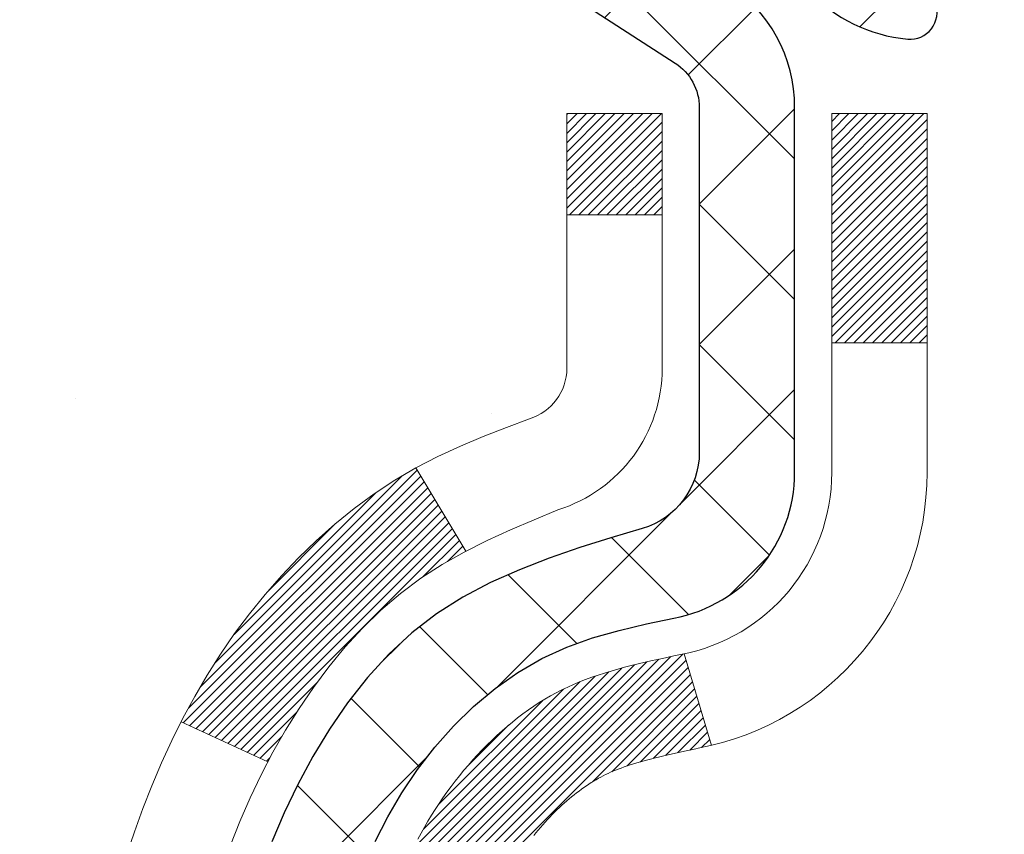
# Model space of a CAD drawing. Extents: x -7 to 3254, y -7 to 1977.
# Drawn here: x 14 to 14, y 18 to 18 of the extents above; entities that cross this region are included whole.
import ezdxf

# ---------------------------------------------------------------- set-up
doc = ezdxf.new("R2010")
doc.units = 0
doc.header["$LTSCALE"] = 5
doc.header["$MEASUREMENT"] = 0
for name, color, linetype, lineweight in [('CONCRETE - H', 130, 'CONTINUOUS', 9), ('DECK COAT - H', 20, 'CONTINUOUS', 20), ('DECK COAT - L', 22, 'CONTINUOUS', 18), ('MIG FOOT - H', 251, 'CONTINUOUS', 20), ('MIG RETAINER - H', 251, 'CONTINUOUS', 20), ('MIG RETAINER - L', 7, 'CONTINUOUS', 30), ('PVC SIDESHEET - H', 170, 'CONTINUOUS', 20), ('PVC SIDESHEET - L', 150, 'CONTINUOUS', 25)]:
    doc.layers.add(name, color=color, linetype=linetype, lineweight=lineweight)

msp = doc.modelspace()

# ---------------------------------------------------------------- hatches: boundary and pattern name
at = {"layer": 'CONCRETE - H'}
h = msp.add_hatch(dxfattribs=at)
h.set_pattern_fill('AR-CONC', color=256, scale=0.217)
h.set_pattern_definition([(49.99999999999999, (-222.6231239907019, 475.5416891775015), (1.556454596243635, -0.1361721329122314), [0.16275, -1.79025]), (355, (-222.6231239907019, 475.5416891775015), (-0.30109039394021, 1.632256930129026), [0.1302, -1.4322]), (100.45144446, (-222.493419442932, 475.5303415010215), (1.255364197397833, 1.496084780401926), [0.1383162166399999, -1.521478383039999]), (46.18420000000002, (-222.6231239907019, 475.9756891775015), (2.315913687557312, -0.3591768393209761), [0.2441249999999999, -2.685374999999998]), (96.63563549, (-222.4301312540519, 475.9457577013115), (2.028216422113076, 2.113837363680775), [0.20747444214, -2.282218859199999]), (351.1841639899999, (-222.6231239907019, 475.9756891775015), (2.028216420768858, 2.113837362585878), [0.1953, -2.14830000217]), (21, (-222.4061239907019, 475.8671891775015), (1.295288303097062, -0.8736829927437852), [0.16275, -1.79025]), (326.0000000000001, (-222.4061239907019, 475.8671891775015), (0.5279942702698324, 1.573575597751671), [0.1302, -1.4322]), (71.45144474, (-222.298183299522, 475.7943822619215), (1.823282557504037, 0.6998926015897878), [0.1383162123, -1.52147838304]), (37.50000000000001, (-222.6231239907019, 475.5416891775015), (0.02638688603852075, 0.7223796628139459), [0, -1.41484, 0, -1.4539, 0, -1.437625]), (7.499999999999999, (-222.6231239907019, 475.5416891775015), (0.5708608962494625, 0.8558734147847217), [0, -0.82894, 0, -1.38229, 0, -0.547925]), (327.5, (-223.107033990702, 475.5416891775015), (1.158394686494127, -0.04894407166360407), [0, -0.5425, 0, -1.6926, 0, -2.24595]), (317.5, (-223.3240339907019, 475.5416891775015), (1.265513987472978, 0.2172278116611295), [0, -0.70525, 0, -1.12406, 0, -1.59495])])
edge = h.paths.add_edge_path()
edge.add_spline(control_points=[(4.985777310136285, 19.26752020252422), (4.899494760095223, 18.56948489304074), (7.693179867962556, 17.57874857043407), (10.27062207250188, 18.08506457050242), (13.39836466266101, 15.26197936634151), (11.76170287591827, 10.70110877113649), (8.030237682966117, 11.27162100341542), (7.763148587883336, 10.05879206712922), (7.629453920865586, 9.88161839927426)], knot_values=[0, 0, 0, 0, 1.948453343414799, 6.320201443837226, 8.587328237701929, 13.18198370592374, 16.14077229676193, 16.74997107585475, 16.74997107585475, 16.74997107585475, 16.74997107585475], degree=3, periodic=0)
edge.add_line((7.629453920865586, 9.881618399272213), (8.122457088866867, 9.881618399272782))
edge.add_line((8.122457088866867, 9.881618399272782), (8.122458604843843, 10.07846840778575))
edge.add_line((8.122458604843843, 10.07846840778575), (8.792139272887539, 10.07846840778575))
edge.add_arc((8.792139272588543, 10.11783841007076), 0.0393700022850112, 270.0000004351341, 300.0050937754872)
edge.add_line((8.811827304843803, 10.08374473813831), (8.947588212461625, 10.1621263346326))
edge.add_arc((9.002703180507126, 10.06665740778732), 0.1102359999983991, 90.00000000101932, 119.99818035303309, ccw=False)
edge.add_line((9.002703180505165, 10.17689340778571), (9.910661121536407, 10.17689340778571))
edge.add_arc((9.910661121459157, 10.21626340837116), 0.03937000058544982, 270.0000001124234, 300.002547198458)
edge.add_line((9.93034763751254, 10.1821688628869), (10.61043330769525, 10.57481599045644))
edge.add_arc((10.67043324847674, 10.4708929076512), 0.120000000139697, 89.99927620053069, 119.99996731262291, ccw=False)
edge.add_line((10.67043476439881, 10.59089290778132), (10.88187463098023, 10.59089290778144))
edge.add_arc((10.88187463098254, 10.63026290778129), 0.03936999999984891, 269.9999999966496, 315)
edge.add_line((10.90971342495774, 10.60242411380608), (11.02617994909022, 10.71889063793861))
edge.add_arc((11.27588192339704, 10.46918866363222), 0.3531319186157366, 103.90200089108998, 135.0000000000489, ccw=False)
edge.add_arc((11.56516651648028, 9.300418890191509), 1.557170273114468, 76.09799910901143, 103.9020008910652, ccw=False)
edge.add_arc((11.85445110956385, 10.46918866363137), 0.3531319186165017, 47.88305985413962, 76.09799910933481, ccw=False)
edge.add_line((12.09127760526462, 10.73113400693768), (12.22061960800147, 10.60242411380818))
edge.add_arc((12.24845840197861, 10.63026290778089), 0.03936999999944549, 224.9999999954373, 270.0000000002068)
edge.add_line((12.24845840197875, 10.59089290778144), (13.95936350446075, 10.59089290778144))
edge.add_arc((13.95936350446291, 10.63026290778134), 0.03936999999990576, 269.9999999968564, 360.0000000001655)
edge.add_line((13.99873350446288, 10.63026290778146), (13.99873350446671, 16.62123253342821))
edge.add_arc((13.95936350446686, 16.62123253342833), 0.03936999999984891, 359.9999999998346, 432.6976227628628)
edge.add_arc((14.09867554523507, 17.06844664726469), 0.4290404058596244, 233.0250989603178, 252.69762276280352, ccw=False)
edge.add_arc((14.17516188504376, 17.13055473940403), 0.5251995961844595, 194.3079434824741, 230.4333558243563, ccw=False)
edge.add_arc((15.24511207144266, 17.41740976622089), 1.632909065609172, 184.8191964166453, 194.7829313884629, ccw=False)
edge.add_arc((14.97594559926523, 17.18348184178234), 1.361411651893397, 161.6649460398434, 175.9250205045926, ccw=False)
edge.add_arc((14.1104162215334, 17.4760367465525), 0.4478254090914883, 108.1289029172776, 162.3597440615102, ccw=False)
edge.add_arc((13.94033845296966, 17.95322031079888), 0.06004988997894509, 300.784607892909, 346.5177693440783)
edge.add_line((13.99873350446671, 17.93922005197487), (13.99873350446671, 18.12845510083355))
edge.add_line((13.99873350446671, 18.12845510083355), (14.09715850446636, 18.12845510083355))
edge.add_line((14.09715850446636, 18.12845510083355), (14.09715850446639, 18.13300765695362))
edge.add_arc((14.05778850446652, 18.13300765695379), 0.03936999999987734, 359.9999999997518, 417.096847860755)
edge.add_line((14.07917510110224, 18.16606231448236), (13.76395716064644, 18.37001054595538))
edge.add_arc((13.94492924757296, 18.57116054019485), 0.2705775608380677, 181.4692888507695, 228.0226889059142, ccw=False)
edge.add_line((13.6744406492563, 18.56422262914305), (13.38652796904432, 18.56422262914299))
edge.add_arc((13.38532412750092, 18.64175894507986), 0.07754566089423338, 179.1104878120983, 270.88951218783905, ccw=False)
edge.add_line((13.30778781156403, 18.64296278662334), (13.3077878115794, 18.76758588759162))
edge.add_line((13.3077878115794, 18.76758588759162), (7.240669532458952, 18.76758588759162))
edge.add_line((7.240669532458952, 18.76758588759162), (7.240669532458952, 19.26752020252422))
edge.add_line((7.240669532458952, 19.26752020252422), (4.985777310136257, 19.26752020252405))
at = {"layer": 'DECK COAT - H'}
h = msp.add_hatch(dxfattribs=at)
h.set_pattern_fill('ANSI31', color=256, scale=0.03937, style=0)
h.set_pattern_definition([(45, (-165.045510918498, -79.92652505622158), (-0.003479849246914297, 0.003479849246914297), [])])
h.paths.add_polyline_path([(14.00777758106338, 17.62486146819191), (14.00960816024511, 17.62620253895312), (14.01143624100112, 17.62749838495853), (14.01326048011654, 17.62874853963075), (14.01507953437638, 17.62995253639264), (14.01689177418714, 17.63110976151), (14.01869276606581, 17.63221827465208), (14.02137208881962, 17.6338056669087), (14.02491055575561, 17.63573933437141), (14.02845261076303, 17.63751657552797), (14.03113334736057, 17.63874044716931), (14.03298405343017, 17.63954490172415), (14.03490961524679, 17.64034245240993), (14.03692362921359, 17.64113776843124), (14.03902648773763, 17.64193039155975), (14.041217538947, 17.64271962251399), (14.04349613097011, 17.64350476201247), (14.04586161193495, 17.64428511077375), (14.04831295418663, 17.64505985089903), (14.05084710390136, 17.64582797040276), (14.05346314483702, 17.64658985557816), (14.05616062047628, 17.64734609361409), (14.05893907430166, 17.6480972716995), (14.06179804979573, 17.64884397702309), (14.06473709044124, 17.64958679677386), (14.06775573972087, 17.65032631814057), (14.07085354111715, 17.65106312831205), (14.07403056499962, 17.65179824453912), (14.07728704855552, 17.65253400269711), (14.08062113084557, 17.65327221480283), (14.08403084997852, 17.65401464225539), (14.08751424406344, 17.65476304645387), (14.09106935120886, 17.65551918879748), (14.09469420952396, 17.65628483068525), (14.09631455652337, 17.65664934523556, 0.01216223081922373), (14.10624116058446, 17.65876536848708), (14.08592387864067, 17.72683084276133, -0.00498223423146265), (14.08323023696201, 17.72629696211953), (14.07834833236714, 17.72526274827271), (14.0729313957045, 17.72411376010103), (14.06756315196824, 17.72295787145691), (14.06224708198604, 17.72178748747427), (14.05698666658569, 17.72059501328698), (14.05178581974283, 17.71937265508399), (14.04664879553118, 17.71811305773861), (14.04157834259675, 17.71681015321343), (14.03657713363899, 17.71545792409739), (14.03164784135677, 17.7140503529792), (14.02679313844911, 17.71258142244784), (14.02201569761522, 17.71104511509208), (14.01731819155398, 17.70943541350073), (14.01270329296463, 17.70774630026267), (14.00817367454627, 17.70597175796678), (14.00373171270897, 17.70410559219152), (13.99936336729698, 17.70213395955193), (13.99505490588641, 17.70004952953667), (13.99079959832594, 17.69785028464361), (13.98659071446437, 17.69553420737043), (13.98242152415062, 17.69309928021477), (13.97828538598495, 17.69054353466248), (13.97418629201209, 17.68787094894458), (13.97013088962629, 17.68508721744496), (13.96612098364679, 17.68219541164996), (13.96215837889238, 17.67919860304556), (13.95824488018255, 17.67609986311805), (13.95438229278923, 17.67290226268602), (13.9505725703016, 17.66960876227455), (13.94681761206974, 17.66622278925485), (13.94311918730367, 17.66274804892038), (13.93947906521365, 17.65918824656461), (13.93589901500971, 17.65554708748078), (13.932380805902, 17.65182827696253), (13.92892620710066, 17.64803552030315), (13.92553698781583, 17.64417252279605), (13.92221491725778, 17.64024298973465), (13.91896176463641, 17.63625062641245), (13.9157792991621, 17.63219913812276), (13.91266929004476, 17.6280922301591), (13.90963381295754, 17.62393380726763), (13.90667307340189, 17.61972608149762), (13.90378580498353, 17.61547003481411), (13.90097073945518, 17.61116664770253), (13.89822660856979, 17.6068169006482), (13.89555214408054, 17.60242177413676), (13.89294607774016, 17.59798224865341), (13.89040714130172, 17.5934993046838), (13.88793406651806, 17.58897392271319), (13.88552558514223, 17.58440708322712), (13.88318042892709, 17.57979976671101), (13.8808973296257, 17.57515295365033), (13.87867501899078, 17.57046762453047), (13.87651222877551, 17.56574475983683), (13.87599606032225, 17.56457744316373), (13.94071523435289, 17.53571537165391), (13.94160532526442, 17.53769931821137), (13.94281172853189, 17.54032483453369), (13.94403575886261, 17.5429256215329), (13.94527761498867, 17.54550157042041), (13.94653731894735, 17.54805235741014), (13.94781469424416, 17.55057748999337), (13.94910993292572, 17.55307698680764), (13.9504232397301, 17.5555508829475), (13.95175481939569, 17.55799921350734), (13.95310487666055, 17.56042201358173), (13.95447361626296, 17.5628193182651), (13.9558612429411, 17.56519116265196), (13.95726796143313, 17.5675375818368), (13.95869397647724, 17.56985861091408), (13.96013949281169, 17.5721542849783), (13.96160471517456, 17.57442463912395), (13.96308984830424, 17.57666970844554), (13.96459509693867, 17.57888952803751), (13.96612111185826, 17.58108463702104), (13.96767080222551, 17.5832581639043), (13.96924388870846, 17.58540969658821), (13.97083943933151, 17.58753809051791), (13.97245652211839, 17.58964220113859), (13.97409420509339, 17.59172088389556), (13.97575155628058, 17.59377299423392), (13.97742764370403, 17.59579738759891), (13.9791215353878, 17.59779291943579), (13.98083229935597, 17.59975844518971), (13.98255900363259, 17.60169282030603), (13.98430071624196, 17.60359490022978), (13.98605650520793, 17.60546354040622), (13.98782543855467, 17.6072975962806), (13.98960656530156, 17.6090959053297), (13.99139771046819, 17.61085627426331), (13.99319717680785, 17.61257734857816), (13.9950040071349, 17.61425854610292), (13.99681724426321, 17.61589928466668), (13.99863593100704, 17.61749898209808), (14.0004591101804, 17.61905705622621), (14.00228582459741, 17.62057292487981), (14.00411511707219, 17.6220460058878), (14.00594603041887, 17.62347571707897)])
h.paths.add_polyline_path([(14.26644950448193, 18.12845510083361), (14.1955835044819, 18.12845510083372), (14.1955835044819, 17.95812529925678), (14.26644950448193, 17.95812529925684)])
h.paths.add_polyline_path([(13.81044153889573, 17.70191717097879), (13.82188849910042, 17.71718030612072), (13.83406074398866, 17.73193250270032), (13.84696720951368, 17.74603287795156), (13.86061669582492, 17.75933959991602), (13.87501800307146, 17.77171083663501), (13.89017923952693, 17.78300649811257), (13.90606171272034, 17.79320432642311), (13.92370898354389, 17.80312370861344), (13.88644814000489, 17.86512411037273), (13.87079599143991, 17.85591838392241), (13.85545546212998, 17.8457311038427), (13.84062270796406, 17.83476591688253), (13.82630711054279, 17.82311665219748), (13.81251805494801, 17.81087708771651), (13.79926677576444, 17.79811378611925), (13.78656939421163, 17.78482140323359), (13.77443926661809, 17.7709933271496), (13.76287647602842, 17.75666195796458), (13.75187801494693, 17.7418687792993), (13.74144087587754, 17.72665527477449), (13.73156205132446, 17.71106292801107), (13.72223853379185, 17.69513322262969), (13.71346725215042, 17.67890760037579), (13.71212569651132, 17.67621976311256), (13.77650332008696, 17.64649916074944), (13.78025118612803, 17.65368971656363), (13.78964943919337, 17.67015399478709), (13.7997039186769, 17.68623499304357)])
h.paths.add_polyline_path([(14.06959950448211, 18.12845510083361), (13.99873350448209, 18.12845510083361), (13.99873350448209, 18.05310948971504), (14.06959950448211, 18.05310948971504)])
at = {"layer": 'MIG FOOT - H'}
h = msp.add_hatch(dxfattribs=at)
h.set_pattern_fill('ANSI31', color=256, scale=1.9685, style=0)
h.set_pattern_definition([(45, (-932.0324378050386, -448.2951465229723), (-0.1739924623457148, 0.1739924623457148), [])])
h.paths.add_polyline_path([(14.33866801648142, 18.03035539926367), (14.50266801648141, 18.03035539926367), (14.50266801648095, 17.46785539926367), (14.33866801648097, 17.46785539926367)])
edge = h.paths.add_edge_path()
edge.add_line((14.33866801648097, 17.09285539926367), (14.50266801648073, 17.09285539926367))
edge.add_line((14.50266801648073, 17.09285539926367), (14.50266801648084, 10.48594789926381))
edge.add_arc((14.14833801648095, 10.48594789926375), 0.3543299999998908, 269.99999999998164, 360.0000000000092, ccw=False)
edge.add_line((14.14833801648084, 10.1316178992638), (11.78391804748097, 10.13161789926374))
edge.add_line((11.78391804748097, 10.13161789926374), (11.78391804748119, 10.29561789926379))
edge.add_line((11.78391804748119, 10.29561789926379), (14.14833801648084, 10.29561789926379))
edge.add_arc((14.14833801648084, 10.48594789926381), 0.1903300000000172, 270, 360)
edge.add_line((14.33866801648085, 10.48594789926381), (14.33866801648097, 17.09285539926367))
h.paths.add_polyline_path([(10.81516801648118, 10.29561789926379), (11.34641498548083, 10.29561789926368), (11.34641498548095, 10.13161789926374), (10.81516801648084, 10.13161789926374)])
at = {"layer": 'MIG RETAINER - H'}
h = msp.add_hatch(dxfattribs=at)
h.set_pattern_fill('ANSI31', color=256, scale=0.47, style=0)
h.set_pattern_definition([(45, (-932.0324378050386, -418.9940028294165), (-0.04154252339470966, 0.04154252339470967), [])])
h.paths.add_polyline_path([(14.74066801647942, 16.35835539926376), (14.74066801648146, 17.05947230639799), (14.66637168219873, 17.12405712445883), (14.50266801648084, 17.12405712445883), (14.50266801648038, 16.35835539926381)])
edge = h.paths.add_edge_path()
edge.add_arc((13.96066801648251, 18.80735539926604), 0.07800000000003138, 179.9999999999582, 269.9999999994989, ccw=False)
edge.add_line((13.88266801648243, 18.8073553992661), (13.88266801648277, 19.07035539926318))
edge.add_arc((13.86266801648256, 19.07035539926341), 0.02000000000020918, 359.9999999993486, 449.9999999980458)
edge.add_line((13.86266801648324, 19.09035539926356), (13.77566801648337, 19.09035539926543))
edge.add_arc((13.77566801648268, 19.0603553992654), 0.03000000000002956, 449.9999999986973, 539.9999999997827)
edge.add_line((13.74566801648271, 19.06035539926552), (13.74566801648203, 18.52535539925844))
edge.add_arc((13.90266801648195, 18.52535539925827), 0.1569999999999254, 539.9999999999377, 630.0000000003319)
edge.add_line((13.90266801648286, 18.36835539925829), (14.06892833144016, 18.36835539925914))
edge.add_arc((14.06892833142948, 18.28961571422764), 0.07873968503150763, 362.58551599465926, 449.9999999922238, ccw=False)
edge.add_arc((14.26247079049566, 18.29835539926307), 0.114999999999426, 182.585516002114, 264.7875303258168)
edge.add_arc((14.25384010517044, 18.2037482575098), 0.02000000000000517, 264.7875303255701, 379.6742449813813)
edge.add_arc((14.38388707160178, 18.25024587169804), 0.1181095275611714, -102.63422251541402, 199.6742449814629, ccw=False)
edge.add_arc((14.35367891144145, 18.11548048792679), 0.02000000000040289, 437.36577748606, 550.6215204679287)
edge.add_arc((14.41166801648151, 18.12635539926481), 0.07899999999997757, 190.6215204695919, 269.9999999991755)
edge.add_line((14.41166801648038, 18.0473553992648), (14.48566801648158, 18.04735539926367))
edge.add_arc((14.48566801648136, 18.03035539926367), 0.01699999999999591, 360, 449.9999999992337, ccw=False)
edge.add_line((14.50266801648141, 18.03035539926367), (14.50266801648084, 17.43665367406834))
edge.add_line((14.50266801648084, 17.43665367406834), (14.66637168219873, 17.43665367406834))
edge.add_line((14.66637168219873, 17.43665367406834), (14.74066801648078, 17.50123849212866))
edge.add_line((14.74066801648078, 17.50123849212866), (14.74066801648272, 19.06035539926273))
edge.add_arc((14.71066801648286, 19.06035539926285), 0.02999999999985903, 359.9999999997829, 449.9999999995657)
edge.add_line((14.71066801648308, 19.09035539926276), (14.64566801648292, 19.09035539926339))
edge.add_arc((14.64566801648269, 19.07035539926341), 0.01999999999998181, 449.9999999993486, 540)
edge.add_line((14.62566801648271, 19.07035539926341), (14.62566801648236, 18.80735539926195))
edge.add_arc((14.54766801648239, 18.80735539926206), 0.07799999999997453, 269.9999999995825, 359.9999999999165, ccw=False)
edge.add_line((14.54766801648182, 18.72935539926209), (14.5436680164818, 18.72935539926209))
edge.add_arc((14.54366801648226, 18.80735539926195), 0.07799999999986085, 179.999999999833, 269.999999999666, ccw=False)
edge.add_line((14.4656680164824, 18.80735539926218), (14.46566801648274, 19.07035539926284))
edge.add_arc((14.44566801648276, 19.07035539926284), 0.01999999999998181, 360, 449.9999999996743)
edge.add_line((14.44566801648287, 19.09035539926282), (14.30422136842654, 19.09035539926379))
edge.add_line((14.30422136842654, 19.09035539926379), (14.30422136842654, 18.75946019304655))
edge.add_line((14.30422136842654, 18.75946019304655), (14.28493580602881, 18.74012958614469))
edge.add_line((14.28493580602881, 18.74012958614469), (14.28493580602881, 18.66298733655941))
edge.add_line((14.28493580602881, 18.66298733655941), (14.22707911884018, 18.62441621176646))
edge.add_line((14.22707911884018, 18.62441621176646), (14.16922243165155, 18.66298733655941))
edge.add_line((14.16922243165155, 18.66298733655941), (14.16922243165155, 18.74012958614469))
edge.add_line((14.16922243165155, 18.74012958614469), (14.14993686925473, 18.75941514854071))
edge.add_line((14.14993686925473, 18.75941514854071), (14.14993686925473, 19.09035539926379))
edge.add_line((14.14993686925473, 19.09035539926379), (14.06266801648272, 19.09035539926396))
edge.add_arc((14.06266801648272, 19.07035539926397), 0.01999999999998181, 450, 540)
edge.add_line((14.04266801648274, 19.07035539926397), (14.04266801648239, 18.80735539926587))
edge.add_arc((13.96466801648231, 18.8073553992661), 0.07800000000008822, 269.999999999666, 359.999999999833, ccw=False)
edge.add_line((13.96466801648185, 18.72935539926601), (13.96066801648183, 18.72935539926601))
at = {"layer": 'PVC SIDESHEET - H'}
h = msp.add_hatch(dxfattribs=at)
h.set_pattern_fill('ANSI37', color=256, scale=0.59055, style=0)
h.set_pattern_definition([(45, (-165.0455109185029, 31.21497592120346), (-0.05219773870371446, 0.05219773870371446), []), (135, (-165.0455109185029, 31.21497592120346), (-0.05219773870371446, -0.05219773870371446), [])])
h.paths.add_polyline_path([(14.16802450448156, 18.05913586063656), (14.16802450448179, 18.13300765695368, 0.2544175294253038), (14.11767097506211, 18.22556069803414), (13.89680111280634, 18.36846505724537, -0.4033078353723514), (13.74566801649203, 18.52535539933564), (13.74566801649203, 18.55020536533067, -0.02353096692885778), (13.74479700448299, 18.56870289938405), (13.74479700448458, 19.06673339938374, -0.4142135623729873), (13.76841900448463, 19.09035539938367), (14.1483395042483, 19.09035539938259), (14.14833950424841, 19.14941051492877), (14.1237333986908, 19.16909539937484), (13.78532657160818, 19.16909539937575, 0.4142135623730915), (13.67509057160785, 19.0588593993761), (13.67509057160649, 18.56870289938405, 0.213440768600962), (13.76395716066182, 18.37001054595549), (14.07917510111761, 18.16606231448242, -0.2544175294251872), (14.09715850448177, 18.13300765695368), (14.09715850448154, 18.05913586063656), (14.09715850448177, 17.87667775967816, -0.3306422189433676), (14.05518780185517, 17.82014794623143), (14.03142752995657, 17.81307633459033), (14.00836992998487, 17.80581617024274), (13.98569414979582, 17.79799636048477), (13.96355648213037, 17.78938782207041), (13.94211321972969, 17.77976147175349), (13.92152065533494, 17.76888822628814), (13.90193508168684, 17.75653900242821), (13.88351276012898, 17.74248480488598), (13.866367678329, 17.7266150647003), (13.85048801891608, 17.70917164567999), (13.83583866754114, 17.69046167625714), (13.82238450985565, 17.67079228486369), (13.81009011229415, 17.65046852467964), (13.79890443185369, 17.62969397072015), (13.78875407437491, 17.60852689139699), (13.7795646155212, 17.58701235957568), (13.7712667077989, 17.56518078518553), (13.76379326431507, 17.54305604908842), (13.75707720852577, 17.52066200225727), (13.75105146388697, 17.49802249566488), (13.74564895385461, 17.47516138028396), (13.74080260188467, 17.45210250708749), (13.73644533143309, 17.42886972704821), (13.73251006595572, 17.40548689113888), (13.72892972890887, 17.38197785033248), (13.72563724374814, 17.35836645560158), (13.72256553392972, 17.33467655791924), (13.71964752290936, 17.31093200825813), (13.71681613414333, 17.28715665759108, 0.05933499155532457), (13.71682878185291, 17.27318972419351), (13.71964752290936, 17.24952057714501), (13.72256553392961, 17.22577602748385), (13.72563724374814, 17.20208612980156), (13.72892972890887, 17.17847473507067), (13.73251006595572, 17.15496569426426), (13.73644533143309, 17.13158285835493), (13.74080260188467, 17.10835007831565), (13.74564895385461, 17.08529120511918), (13.75105146388697, 17.06243008973826), (13.75707720852577, 17.03979058314587), (13.76379326431507, 17.01739653631472), (13.7712667077989, 16.99527180021761), (13.7795646155212, 16.97344022582746), (13.78875407437491, 16.95192569400609), (13.79890443185369, 16.93075861468299), (13.81009011229415, 16.9099840607235), (13.82238450985577, 16.8896603005395), (13.83583866754114, 16.86999090914611), (13.85048801891608, 16.85128093972315), (13.86636767832911, 16.8338375207029), (13.88351276012909, 16.81796778051722), (13.90193508168684, 16.80391358297499), (13.92152065533494, 16.79156435911506), (13.9421132197298, 16.78069111364965), (13.96355648213037, 16.77106476333279), (13.98569414979582, 16.76245622491842), (14.00836992998487, 16.75463641516041), (14.03142752995657, 16.74737625081281), (14.05471065696977, 16.74044664862947, -0.3329817396557117), (14.097158504482, 16.68377482572566), (14.16802450447202, 16.68377482572572), (14.16802450448179, 16.69872970156479, 0.3608117966093517), (14.07814189046579, 16.80707043893995), (14.05782407378436, 16.81141643200198), (14.0376806911901, 16.81617889482362), (14.01788617677008, 16.82177429716444), (13.99861496461156, 16.82861910878393), (13.98003999252197, 16.83712203553517), (13.96228369427413, 16.84742972759665), (13.94540701548979, 16.85936978501462), (13.92946718198394, 16.87275050647617), (13.91452141957134, 16.88738019066858), (13.90062695406701, 16.90306713627876), (13.88784101128581, 16.91961964199402), (13.87620968029185, 16.93685647775379), (13.86569373868932, 16.95467662700429), (13.85621451932369, 16.97301616085127), (13.84769314157782, 16.99181135110751), (13.84005072483458, 17.01099846958556), (13.83320838847706, 17.03051378809801), (13.82708725188789, 17.05029357845757), (13.82160843444993, 17.07027411247685), (13.81669305554627, 17.09039166196857), (13.81226283037282, 17.11058373008319), (13.80825316711733, 17.13081611860946), (13.8046131610121, 17.15108291568248), (13.80129250191274, 17.1713794383171), (13.79824087967509, 17.19170100352818), (13.79540798415476, 17.2120429283305), (13.7927435052076, 17.23240052973898), (13.79019713268943, 17.25276912476835), (13.78773050561361, 17.2730458034917, -0.06060086340155051), (13.78771855645576, 17.28730855496974), (13.79019713268943, 17.30768346063479), (13.7927435052076, 17.32805205566427), (13.79540798415476, 17.34840965707264), (13.79824087967509, 17.36875158187502), (13.80129250191274, 17.38907314708609), (13.8046131610121, 17.40936966972072), (13.80825316711733, 17.42963646679374), (13.81226283037282, 17.44986885531995), (13.81669305554627, 17.47006092343463), (13.82160843444993, 17.49017847292629), (13.82708725188789, 17.51015900694563), (13.83320838847706, 17.52993879730519), (13.84005072483458, 17.5494541158177), (13.84769314157782, 17.56864123429568), (13.85621451932369, 17.58743642455187), (13.86569373868932, 17.60577595839891), (13.87620968029185, 17.6235961076494), (13.88784101128581, 17.64083294340918), (13.90062695406701, 17.65738544912443), (13.91452141957134, 17.67307239473467), (13.92946718198394, 17.68770207892697), (13.94540701548979, 17.70108280038858), (13.96228369427413, 17.71302285780655), (13.98003999252197, 17.72333054986808), (13.99861496461156, 17.73183347661922), (14.01788617677008, 17.73867828823876), (14.0376806911901, 17.74427369057952), (14.05782407378436, 17.74903615340116), (14.07814189046579, 17.75338214646325, 0.3608117966100778), (14.16802450448179, 17.86172288383847)])

# ---------------------------------------------------------------- linework, layer by layer
at = {"layer": 'DECK COAT - L'}
for p, q in [((14.06959950448211, 18.05310948971504), (13.99873350448209, 18.05310948971504)), ((14.26644950448193, 17.95812529925684), (14.1955835044819, 17.95812529925678)), ((13.88644497523958, 17.86512937640288), (13.92372745100513, 17.80309297957177)), ((14.08592387864067, 17.72683084276139), (14.10624116058446, 17.65876536848708)), ((13.71208908234851, 17.67623666642328), (13.77642470308913, 17.64653545510771))]:
    msp.add_line(p, q, dxfattribs=at)
for points in [[(13.7487076538039, 17.58456977565737), (13.75573681911297, 17.60227635256177), (13.76332022954071, 17.61971949284242), (13.77148323518102, 17.63686775975708), (13.78025118612803, 17.65368971656363), (13.78964943919337, 17.67015399478709), (13.7997039186769, 17.68623499304357), (13.81044153889573, 17.70191717097879), (13.82188849910042, 17.71718030612072), (13.83406074398866, 17.73193250270032), (13.84696720951368, 17.74603287795156), (13.86061669582492, 17.75933959991602), (13.87501800307146, 17.77171083663501), (13.89017923952693, 17.78300649811257), (13.90606171272034, 17.79320432642311), (13.92255097294176, 17.80247280061423), (13.93952566278554, 17.81099779151003), (13.95686442484615, 17.81896516993419), (13.97444590171793, 17.82656080671069), (13.9921487359957, 17.83397057266336, 0.3282898029372552), (14.06959950448211, 17.93921839587404), (14.06959950448211, 18.12845510083361), (13.99873350448209, 18.12845510083361), (13.99873350448209, 17.93922005197493, -0.3282883506354047), (13.97107271285225, 17.90163160508831), (13.95379977175892, 17.89510560829348), (13.9366231755844, 17.88839122822509), (13.91963926924794, 17.8813000816096), (13.90294439766834, 17.87364378517356), (13.88663490576474, 17.86523395564336), (13.87079599143991, 17.85591838392241), (13.85545546212998, 17.8457311038427), (13.84062270796406, 17.83476591688253), (13.82630711054279, 17.82311665219748), (13.81251805494801, 17.81087708771651), (13.79926677576444, 17.79811378611925), (13.78656939421163, 17.78482140323359), (13.77443926661809, 17.7709933271496), (13.76287647602842, 17.75666195796458), (13.75187801494693, 17.7418687792993), (13.74144087587754, 17.72665527477449), (13.73156205132446, 17.71106292801107), (13.72223853379185, 17.69513322262969), (13.71346725215042, 17.67890760037579), (13.70524000759477, 17.66242412861624), (13.69753979188638, 17.64571507747866), (13.69034872850185, 17.6288121456974), (13.68364846428088, 17.61174554650489), (13.67741608851989, 17.59453128896746), (13.67162615841383, 17.57717749053143)], [(13.97409420509339, 17.59172088389556), (13.97575155628058, 17.59377299423392), (13.97742764370403, 17.59579738759891), (13.9791215353878, 17.59779291943579), (13.98083229935597, 17.59975844518971), (13.98255900363259, 17.60169282030603), (13.98430071624196, 17.60359490022978), (13.98605650520793, 17.60546354040622), (13.98782543855467, 17.6072975962806), (13.98960656530156, 17.6090959053297), (13.99139771046819, 17.61085627426331), (13.99319717680785, 17.61257734857816), (13.9950040071349, 17.61425854610292), (13.99681724426321, 17.61589928466668), (13.99863593100704, 17.61749898209808), (14.0004591101804, 17.61905705622621), (14.00228582459741, 17.62057292487981), (14.00411511707219, 17.6220460058878), (14.00594603041887, 17.62347571707897), (14.00777758106338, 17.62486146819191), (14.00960816024511, 17.62620253895312), (14.01143624100112, 17.62749838495853), (14.01326048011654, 17.62874853963075), (14.01507953437638, 17.62995253639264), (14.01689177418714, 17.63110976151), (14.01869276606581, 17.63221827465208), (14.02048297746128, 17.63327890376166), (14.02226446367902, 17.63429332336028), (14.02403928002448, 17.63526320796899), (14.02580829771685, 17.63618978021651), (14.02756773609443, 17.63707258590154), (14.02933533044555, 17.63791957505714), (14.03113334736057, 17.63874044716931), (14.03298405343017, 17.63954490172415), (14.03490961524679, 17.64034245240993), (14.03692362921359, 17.64113776843124), (14.03902648773763, 17.64193039155975), (14.041217538947, 17.64271962251399), (14.04349613097011, 17.64350476201247), (14.04586161193495, 17.64428511077375), (14.04831295418663, 17.64505985089903), (14.05084710390136, 17.64582797040276), (14.05346314483702, 17.64658985557816), (14.05616062047628, 17.64734609361409), (14.05893907430166, 17.6480972716995), (14.06179804979573, 17.64884397702309), (14.06473709044124, 17.64958679677386), (14.06775573972087, 17.65032631814057), (14.07085354111715, 17.65106312831205), (14.07403056499962, 17.65179824453912), (14.07728704855552, 17.65253400269711), (14.08062113084557, 17.65327221480283), (14.08403084997863, 17.65401464225539), (14.08751424406344, 17.65476304645387), (14.09106935120897, 17.65551918879748), (14.09469420952396, 17.65628483068525), (14.09631455652337, 17.65664934523556, 0.3608117966091343), (14.26644950448193, 17.86172288383841), (14.26644950448193, 17.95812529925684), (14.26644950448193, 18.12845510083361), (14.1955835044819, 18.12845510083372), (14.1955835044819, 17.95812529925684), (14.19558350448179, 17.86172288383841, -0.3608117966091343), (14.08323023696201, 17.72629696211953), (14.07834833236714, 17.72526274827271), (14.0729313957045, 17.72411376010103), (14.06756315196824, 17.72295787145691), (14.06224708198604, 17.72178748747427), (14.05698666658569, 17.72059501328698), (14.05178581974283, 17.71937265508399), (14.04664879553118, 17.71811305773861), (14.04157834259675, 17.71681015321343), (14.03657713363899, 17.71545792409739), (14.03164784135677, 17.7140503529792), (14.02679313844911, 17.71258142244784), (14.02201569761522, 17.71104511509208), (14.01731819155398, 17.70943541350073), (14.01270329296463, 17.70774630026267), (14.00817367454627, 17.70597175796678), (14.00373171270897, 17.70410559219152), (13.99936336729698, 17.70213395955193), (13.99505490588641, 17.70004952953667), (13.99079959832594, 17.69785028464361), (13.98659071446437, 17.69553420737043), (13.98242152415062, 17.69309928021477), (13.97828538598495, 17.69054353466248), (13.97418629201209, 17.68787094894458), (13.97013088962629, 17.68508721744496), (13.96612098364679, 17.68219541164996), (13.96215837889238, 17.67919860304556), (13.95824488018255, 17.67609986311805), (13.95438229278923, 17.67290226268602), (13.9505725703016, 17.66960876227455), (13.94681761206974, 17.66622278925485), (13.94311918730367, 17.66274804892038), (13.93947906521365, 17.65918824656461), (13.93589901500971, 17.65554708748078), (13.932380805902, 17.65182827696253), (13.92892620710066, 17.64803552030315), (13.92553698781583, 17.64417252279605), (13.92221491725778, 17.64024298973465), (13.91896176463641, 17.63625062641245), (13.9157792991621, 17.63219913812276), (13.91266929004476, 17.6280922301591), (13.90963381295754, 17.62393380726763), (13.90667307340189, 17.61972608149762), (13.90378580498353, 17.61547003481411), (13.90097073945518, 17.61116664770253), (13.89822660856979, 17.6068169006482), (13.89555214408054, 17.60242177413676), (13.89294607774016, 17.59798224865341), (13.89040714130172, 17.5934993046838), (13.88793406651806, 17.58897392271319)]]:
    msp.add_lwpolyline(points, format="xyb", dxfattribs=at)
at = {"layer": 'MIG RETAINER - L'}
msp.add_lwpolyline([(14.14758785988241, 18.29316769711477, 0.3748896829303737), (14.25202311878607, 18.18383096450901, 0.5479758845004098), (14.27267254471727, 18.21048169799133, -3.888295204768812), (14.35805343370524, 18.13499621376468, 0.5387583055402678), (14.33402158769846, 18.11179407730441, 0.3609021040651776), (14.41166801648038, 18.0473553992648), (14.48566801648158, 18.04735539926367, -0.414213562369066), (14.50266801648141, 18.03035539926367), (14.50266801648084, 17.43665367406834), (14.66637168219873, 17.43665367406834), (14.74066801648078, 17.50123849212866), (14.74066801648272, 19.06035539926273, 0.4142135623706347)], format="xyb", dxfattribs=at)
at = {"layer": 'PVC SIDESHEET - L'}
for points in [[(13.76395716066182, 18.37001054595549), (14.0791751011175, 18.16606231448247, -0.2544175294253872), (14.09715850448177, 18.13300765695374), (14.09715850448154, 18.05913586063656), (14.09715850448177, 17.87667775967753, -0.3329817396499346), (14.05471065696977, 17.82000593677373), (14.03142752995657, 17.81307633459033), (14.00836992998487, 17.80581617024274), (13.98569414979582, 17.79799636048477), (13.96355648213037, 17.78938782207041), (13.94211321972969, 17.77976147175349), (13.92152065533494, 17.76888822628814), (13.90193508168684, 17.75653900242821), (13.88351276012898, 17.74248480488598), (13.866367678329, 17.7266150647003), (13.85048801891608, 17.70917164567999), (13.83583866754114, 17.69046167625714), (13.82238450985565, 17.67079228486369), (13.81009011229415, 17.65046852467964), (13.79890443185369, 17.62969397072015), (13.78875407437491, 17.60852689139699), (13.7795646155212, 17.58701235957568)], [(13.85621451932369, 17.58743642455187), (13.86569373868932, 17.60577595839891), (13.87620968029185, 17.6235961076494), (13.88784101128581, 17.64083294340918), (13.90062695406701, 17.65738544912443), (13.91452141957134, 17.67307239473467), (13.92946718198394, 17.68770207892697), (13.94540701548979, 17.70108280038858), (13.96228369427413, 17.71302285780655), (13.98003999252197, 17.72333054986808), (13.99861496461156, 17.73183347661922), (14.01788617677008, 17.73867828823876), (14.0376806911901, 17.74427369057952), (14.05782407378436, 17.74903615340116), (14.07814189046579, 17.75338214646325, 0.3608117966098974), (14.16802450448179, 17.86172288383841), (14.16802450448156, 18.05913586063656), (14.16802450448179, 18.13300765695345, 0.2544175294253872), (14.11767097506234, 18.22556069803403)]]:
    msp.add_lwpolyline(points, format="xyb", dxfattribs=at)

doc.saveas('drawing.dxf')
